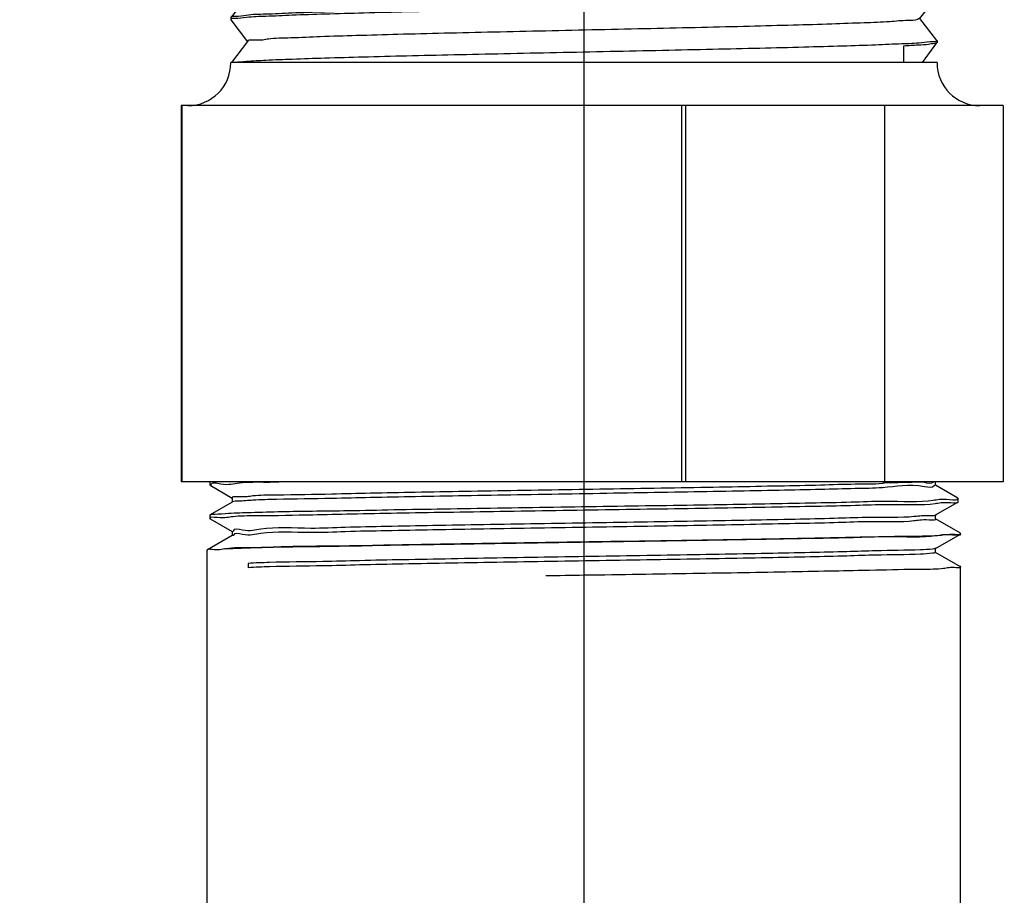
# Model space of a CAD drawing. Extents: x 0.6 to 11.9, y 3.7 to 14.6.
# Drawn here: x 6.7 to 8.4, y 10.6 to 12.1 of the extents above; entities that cross this region are included whole.
import ezdxf

# ---------------------------------------------------------------- set-up
doc = ezdxf.new("R2010")
doc.units = 0
doc.header["$LTSCALE"] = 0.25
doc.header["$MEASUREMENT"] = 0
doc.layers.get('0').update_dxf_attribs({"linetype": 'CONTINUOUS'})
doc.layers.get('DEFPOINTS').update_dxf_attribs({"linetype": 'CONTINUOUS'})
for name, color, linetype in [('03_AXES', 7, 'CONTINUOUS'), ('08_CHAMFERS', 7, 'CONTINUOUS'), ('08_ROUNDS', 7, 'CONTINUOUS')]:
    doc.layers.add(name, color=color, linetype=linetype)
doc.styles.add('Helvetica Lt', font='Helvetica Light.ttf', dxfattribs={"height": 0.18})
doc.dimstyles.get("Standard").update_dxf_attribs({"dimtxt": 0.18, "dimasz": 0.18, "dimexe": 0.18, "dimexo": 0.0625, "dimgap": 0.09, "dimtad": 0, "dimtih": 1, "dimtoh": 1, "dimdec": 4, "dimzin": 0, "dimdsep": 46, "dimtxsty": 'Standard', "dimcen": 0.09, "dimadec": 0, "dimazin": 0, "dimtfac": 1, "dimtdec": 4, "dimtofl": 0, "dimtmove": 0, "dimatfit": 3, "dimfxl": 1, "dimtolj": 1, "dimtzin": 0, "dimarcsym": 0})

# ---------------------------------------------------------------- blocks, each defined once
blk = doc.blocks.new('*D1')
at = {"color": 0, "lineweight": -2, "transparency": 16777216}
for p, q in [((6.426507500515325, 7.054236339310473), (6.426507500515325, 10.47304255656874)), ((8.926507500515322, 7.778053034897633), (8.926507500515322, 10.47304255656874)), ((6.426507500515325, 10.32304255656874), (5.729057490994262, 10.32304255656874)), ((8.626507500515322, 10.32304255656874), (6.726507500515325, 10.32304255656874))]:
    blk.add_line(p, q, dxfattribs=at)
at = {"color": 0, "transparency": 16777216}
for points in [[(6.726507500515325, 10.37304255656874), (6.726507500515325, 10.27304255656874), (6.426507500515325, 10.32304255656874)], [(8.626507500515322, 10.37304255656874), (8.626507500515322, 10.27304255656874), (8.926507500515322, 10.32304255656874)]]:
    blk.add_solid(points, dxfattribs=at)
at = {"layer": 'DEFPOINTS', "color": 0, "transparency": 16777216}
for p in [(6.426507500515325, 10.32304255656874), (8.926507500515322, 7.628053034897633), (6.426507500515325, 6.904236339310473)]:
    blk.add_point(p, dxfattribs=at)
at = {"color": 0, "transparency": 16777216, "insert": (4.524432744543958, 10.32304255656874), "char_height": 0.18, "attachment_point": 5, "style": 'Helvetica Lt'}
blk.add_mtext('\\A1;2-1/4" [57 mm] Dia.\\PHole in Ceiling', dxfattribs=at)
blk = doc.blocks.new('10')
at = {"color": 7, "linetype": 'Continuous'}
for p, q in [((13.89082782607009, 12.69896314510853), (14.20956960602322, 12.69896314510853)), ((14.20956960602322, 12.59583814510853), (14.20956960602322, 12.69896314510853)), ((14.50019460602322, 12.69896314510853), (14.50019460602322, 12.59583814510853)), ((14.50019460602322, 12.69896314510853), (14.81893638597635, 12.69896314510853)), ((13.86269460602322, 12.67083814510853), (14.20956960602322, 12.67083834399915)), ((14.50019460602322, 12.67083834399915), (14.84706960602322, 12.67083814510853)), ((14.43269460602322, 12.60240064510853), (14.27706960602322, 12.60240064510853)), ((14.50019460602322, 12.59583814510853), (14.20956960602322, 12.59583814510853)), ((13.74504467055447, 12.23021314510853), (13.73847585602322, 12.22833815954603)), ((13.73847585602322, 12.22833815954603), (13.73866741685135, 12.22801822913977)), ((13.73847719861697, 12.23021314510853), (14.92439406817947, 12.23021314510853)), ((13.73866741685135, 12.22801822913977), (13.78439449033572, 12.18983143707728)), ((14.9239639588826, 12.22985127882728), (14.92440718286697, 12.23021314510853)), ((14.97108777096072, 12.1921030102179), (14.92438881560135, 12.23021314510853)), ((13.78473482453885, 12.1902389602179), (13.7386675562576, 12.1517831774679)), ((14.9260949321951, 12.14924342682728), (14.97110547278884, 12.18771305945228)), ((14.97128835602322, 12.18802564510852), (14.97110547278884, 12.18771305945228)), ((14.97128835602322, 12.19177564510852), (14.97120920533572, 12.19122204301478)), ((13.7386675562576, 12.1517831774679), (13.73847585602322, 12.15146314510852)), ((13.73847585602322, 12.14771314510853), (13.73865026261697, 12.14740788995227)), ((13.73854927521072, 12.14825077604603), (13.73847598108572, 12.1477371125304)), ((13.73865026261697, 12.14740788995227), (13.78227843021072, 12.10922455070227)), ((14.97110533966385, 12.1114633445304), (14.92642797189822, 12.14963324218665)), ((13.78260433778884, 12.10959692124915), (13.73865038955447, 12.07114351135853)), ((14.92822489764822, 12.06863544985853), (14.9711222252576, 12.10710272063977)), ((14.97128835602322, 12.10740064510853), (14.9711222252576, 12.10710272063977)), ((14.97128835602322, 12.11115064510853), (14.97121295102322, 12.11060729631165)), ((13.73865038955447, 12.07114351135853), (13.73847585602322, 12.07083814510852)), ((13.73847594771072, 12.06710872056165), (13.73854716860134, 12.06761983351477)), ((14.9711221043201, 12.03082367795227), (14.9285431705076, 12.0689905128429)), ((13.73863391191384, 12.06679755156165), (13.78016408955447, 12.02861698613977)), ((13.78047485477322, 12.02895500645228), (13.73863402699197, 11.9905038444054)), ((14.93035386592947, 11.98802734923353), (14.97113817410134, 12.02649238262415)), ((14.97128835602322, 12.02677564510852), (14.97113817410134, 12.02649238262415)), ((14.97128824699197, 12.0305034055929), (14.97120702053885, 12.0299660532804)), ((13.73863402699197, 11.9905038444054), (13.73847585602322, 11.99021314510853)), ((13.73847585602322, 11.98646314510853), (13.73861836497634, 11.98618721392102)), ((13.73854927521072, 11.98700077604602), (13.73847592202322, 11.9864805708429)), ((13.73861836497634, 11.98618721392102), (13.77805147389822, 11.94800864063978)), ((14.97113806474197, 11.95018401062415), (14.93065664692947, 11.98834851006165)), ((13.77834636471072, 11.94831321451478), (13.73861846871072, 11.90986417670227)), ((14.97128835602322, 11.94990064510852), (14.97120989200759, 11.94934890999915)), ((14.93248184767947, 11.90741912617102), (14.97115331908572, 11.94588204535853)), ((14.97128835602322, 11.94615064510852), (14.97115331908572, 11.94588204535853)), ((13.73861846871072, 11.90986417670227), (13.73847585602322, 11.90958814510852)), ((13.73847585602322, 11.90583814510852), (13.7386036219451, 11.9055768770304)), ((13.73854927521072, 11.90637577604603), (13.73847590186697, 11.90585267485853)), ((13.7386036219451, 11.9055768770304), (13.7759405788826, 11.86739939818665)), ((14.97115322078884, 11.86954434254602), (14.93276840008572, 11.90770734306165)), ((13.7762188570076, 11.86767154412415), (13.7386037149451, 11.82922450824915)), ((14.93460885349197, 11.8268107820304), (14.97116766011697, 11.8652717088429)), ((14.97128835602322, 11.86552564510853), (14.97116766011697, 11.8652717088429)), ((14.97128835602322, 11.86927564510853), (14.97121271364822, 11.86873163176477)), ((13.7386037149451, 11.82922450824915), (13.73847585602322, 11.82896314510852)), ((14.97116757222634, 11.78890467381165), (14.93487844024197, 11.82706713456165)), ((13.73847585602322, 11.82521314510852), (13.73858968300759, 11.82496654079603)), ((13.73854927521072, 11.82575077604603), (13.73847588663259, 11.8252250202804)), ((13.73858968300759, 11.82496654079603), (13.77383138711697, 11.78678912926478)), ((13.77409232125759, 11.78702999406165), (13.73858976588259, 11.74858483913977)), ((14.93673489363259, 11.7462023180304), (14.97118119691384, 11.78466137293665)), ((14.97118119691384, 11.78466137293665), (14.97128835602322, 11.78490064510853)), ((14.97128835602322, 11.78865064510852), (14.9712066722576, 11.78809012374915)), ((13.73858976588259, 11.74858483913977), (13.73847585602322, 11.74833814510853)), ((13.73847585602322, 11.74458814510853), (13.73855156903885, 11.74513231388978)), ((13.73847585602322, 11.74458814510853), (13.73857654835134, 11.7443562052179)), ((13.73857654835134, 11.7443562052179), (13.77172386414822, 11.70617769104603)), ((14.97118111891385, 11.70826500437415), (14.93698679261697, 11.74642802087415)), ((13.77196674700759, 11.70638856306165), (13.73857662166384, 11.66794516937415)), ((14.97128835602322, 11.70802564510852), (14.97121051366384, 11.7074756080929)), ((14.93885997836697, 11.6655937353429), (14.97119392938259, 11.70405103763978)), ((14.97128835602322, 11.70427564510852), (14.97119392938259, 11.70405103763978)), ((13.73857662166384, 11.66794516937415), (13.73847585602322, 11.66771314510853)), ((13.73854927521072, 11.66450077604603), (13.73847585602322, 11.66396314510853)), ((13.73856421811697, 11.66374587024915), (13.76961795410134, 11.62556492823352)), ((14.97119386066384, 11.6276253342804), (14.93909350169509, 11.66579015120227)), ((13.76984212417947, 11.62574724995228), (13.73856428242947, 11.58730549904602)), ((14.94098411782009, 11.5849850352804), (14.97120585738259, 11.62344070295228)), ((14.97128835602322, 11.62365064510853), (14.97120585738259, 11.62344070295228)), ((14.97128835602322, 11.62740064510853), (14.9712129953201, 11.62685742038978)), ((13.73856428242947, 11.58730549904602), (13.73847585602322, 11.58708814510852)), ((13.73854927521072, 11.58387577604603), (13.73847585602322, 11.58333814510852)), ((13.73855269239822, 11.5831355358429), (13.76751357442947, 11.54495067554603)), ((14.97120579733572, 11.54698566362415), (14.94119863577322, 11.58515368618665)), ((13.76771844264822, 11.54510605342102), (13.73982158332009, 11.50833814510852)), ((14.91300605866384, 11.53740064510853), (14.91300605866384, 11.50833814510852)), ((14.94600341955447, 11.50833814510852), (14.97121698072634, 11.54283036882727)), ((14.97128835602322, 11.54677564510853), (14.97120625877322, 11.54621402649915)), ((14.97128835602322, 11.54302564510852), (14.97121698072634, 11.54283036882727)), ((13.74504467055447, 11.50833814510852), (13.73847585602322, 11.50833814510852)), ((14.97128835602322, 11.50833814510852), (14.91300605866384, 11.50833814510852)), ((13.70220612062262, 10.7709269962179), (13.70199298543511, 10.77117320706165)), ((13.70220612062262, 10.7709269962179), (13.74089236238824, 10.7485831739679)), ((14.92717647169906, 10.77552194813978), (14.87990850672634, 10.77465721501478)), ((15.00739564548031, 10.74856179399915), (14.96870940371468, 10.77090561620228)), ((14.96893690566781, 10.77064283260853), (14.96893690566781, 10.77708814510853)), ((13.74066486043511, 10.74884595760853), (13.74066486043511, 10.74134595760853)), ((15.00760878066781, 10.74831561399915), (15.00739564548031, 10.74856179399915)), ((13.74089236238824, 10.74160874120228), (13.70220612062262, 10.71926491899915)), ((14.96870940371468, 10.7192862989679), (15.00739564548031, 10.7416301212179)), ((15.00760878066781, 10.74187629887415), (15.00739564548031, 10.7416301212179)), ((13.70199298543511, 10.71901874012415), (13.70220612062262, 10.71926491899915)), ((13.70199298543511, 10.7125794250929), (13.70220612062262, 10.7123332462179)), ((13.70220612062262, 10.7123332462179), (13.74089236238824, 10.6899894239679)), ((14.96808368616781, 10.71957577248353), (14.96867579054281, 10.71924837329603)), ((15.01208476463656, 10.68725984335853), (14.96870940371468, 10.71231186620228)), ((14.96893690566781, 10.71204908260853), (14.96893690566781, 10.71954908260853)), ((13.74089236238824, 10.68301499120228), (13.69751700146636, 10.65796296835853)), ((13.74066486043511, 10.69025220760853), (13.74066486043511, 10.68275220760853)), ((13.74268878624762, 10.68353620848352), (13.74263849949762, 10.68295533793665)), ((14.96870940371468, 10.6606925489679), (15.01208476463656, 10.68574457181165)), ((15.01213302024594, 10.68699701551477), (15.01194975962093, 10.68709663243665)), ((15.01229628066781, 10.68701553606165), (15.01208476463656, 10.68725984335853)), ((15.01229628066781, 10.68598887348353), (15.01208476463656, 10.68574457181165)), ((15.01221269607406, 10.68693285699915), (15.01213302024594, 10.68699701551477)), ((13.69730548543511, 10.6577186607804), (13.69751700146636, 10.65796296835853)), ((14.96893690566781, 10.65345533260853), (14.96893690566781, 10.66095533260853)), ((15.01208476463656, 10.62866609335853), (14.96870940371468, 10.65371811620228)), ((13.76871177081012, 10.63458814510852), (13.76871177081012, 10.62708814510853))]:
    blk.add_line(p, q, dxfattribs=at)
at = {"color": 9, "linetype": 'Continuous'}
blk.add_line((14.91300605866384, 11.50833814510852), (13.74504467055447, 11.50833814510852), dxfattribs=at)
for p, q in [((13.69738210602322, 9.946517822930396), (13.69738210602322, 10.65832745226806)), ((15.01238210602322, 9.914560482408236), (15.01238210602322, 10.63012599006039))]:
    blk.add_line(p, q)
at = {"color": 7, "linetype": 'Continuous'}
for centre, radius, start, end in [((14.27706960602322, 12.58646314510853), 0.0159375, 90, 143.7482658528), ((14.43269460602322, 12.58646314510853), 0.0159375, 36.25173414720006, 90), ((13.74076541153884, 12.14771318331165), 0.002289555515625, 179.4011642698001, 180.0009560479999), ((13.74077849472634, 12.06708817318665), 0.002302638703125, 179.4887196632, 180.0006985942), ((14.96902671358572, 12.03052561182728), 0.0022616424375, 359.4374240402, 0.0008422407000740322), ((13.74077140971072, 11.98646316531165), 0.0022955536875, 179.5655634512, 180.0005043815999), ((15.00990582629281, 10.6284217090929), 0.002390454375, 359.2142432278, 0.001837800100051979)]:
    blk.add_arc(centre, radius, start, end, dxfattribs=at)
for points, start_tangent, end_tangent in [([(14.4995596847576, 12.6665627255304), (14.47387992733572, 12.67028934592103), (14.44134083046072, 12.67374875260852), (14.40734151644509, 12.67608037974915), (14.37246590692947, 12.67725364238978), (14.33729827483572, 12.67725364192103), (14.30242269489822, 12.67608037970227), (14.2684233808826, 12.67374875256165), (14.23588428419509, 12.67028934582727), (14.21020452728884, 12.6665627255304)], (-0.9867019128821785, 0.1625402569047123), (-0.9867019128821786, -0.1625402569047122)), ([(14.35488210602322, 12.64117016968665), (14.33593887442947, 12.6407859025929), (14.31745861530447, 12.6396402445929), (14.29990443255447, 12.63775522276477), (14.28373555385135, 12.63516912507728), (14.26940114158572, 12.63193862692102), (14.25732554669509, 12.62814037970228), (14.2478900327576, 12.6238719215304), (14.24140953607009, 12.61925052713977), (14.23810999586697, 12.61440997398352), (14.23774155639822, 12.61195204501477)], (-1, 6.123233995736766e-17), (-1.097105298558773e-05, -0.9999999999398181)), ([(14.47202265564822, 12.61195204370228), (14.47165453853884, 12.61440902176478), (14.4683555935076, 12.61924964026477), (14.46187554189822, 12.6238711612179), (14.4524402629451, 12.62813978120228), (14.44036463758572, 12.63193821024915), (14.42602997660135, 12.63516887392102), (14.40986068469509, 12.6377551029054), (14.39230605897635, 12.6396402057804), (14.37382545166385, 12.64078589795227), (14.35488210602322, 12.64117016968665)], (1.097105123396233e-05, 0.9999999999398181), (-1, 6.123233995736766e-17)), ([(14.23774155639822, 12.61195204501477), (14.23810967350759, 12.6094950669054), (14.24140861853884, 12.6046544484054), (14.24788867014822, 12.60003292749915), (14.25715659841385, 12.59582714499915)], (-1.09713818654792e-05, -0.9999999999398144), (0.9358692582364011, -0.3523474584668499)), ([(14.45260738225759, 12.59582705738978), (14.46187417933572, 12.60003216713978), (14.46835467597634, 12.60465356157727), (14.47165421617947, 12.60949411473353), (14.47202265564822, 12.61195204370228)], (0.9358705417028883, 0.3523440494356936), (1.097128739508656e-05, 0.9999999999398156)), ([(14.91733159717947, 12.2282131450929), (14.89684390488259, 12.22621314507728), (14.8632120058826, 12.22421314510853), (14.81724892380447, 12.2222131450929), (14.76006681466385, 12.22021314507727), (14.69305005672635, 12.21821314510852), (14.61782173455447, 12.2162131450929), (14.5362043296326, 12.21421314507727), (14.45017556875759, 12.21221314510852), (14.36182050063259, 12.2102131450929), (14.2732809610076, 12.20821314507727), (14.18670365224197, 12.20621314510852), (14.10418809471072, 12.2042131450929), (14.02773571324197, 12.20221314507727), (13.95920129210134, 12.20021314510852), (13.90024797682009, 12.1982131450929), (13.85230691421072, 12.19621314507728), (13.81654251002322, 12.19421314510853), (13.79382414747634, 12.1922131450929), (13.78470205858572, 12.1902177145929)], (-0.9996006934710246, 0.02825692149273486), (0.5440478894190496, -0.8390541663198375)), ([(14.92415309514822, 12.22981757392103), (14.91733159717947, 12.2282131450929)], (-0.1754405004824268, -0.9844900359020784), (-0.9996006934963564, 0.02825692059661756)), ([(14.9644770585701, 12.18986628873353), (14.94411516264822, 12.18795136088978), (14.91088537858572, 12.18604752048353), (14.86539770824197, 12.18414215832727), (14.80846282047635, 12.1822302807804), (14.74046082963259, 12.18029125768665), (14.66340612035134, 12.17834585987415), (14.57995845986697, 12.1764157709679), (14.49263068441384, 12.17451135807728), (14.40232155260135, 12.1726079302179), (14.31063776177322, 12.17069755792103), (14.21964041472634, 12.16878094707727), (14.13210351771072, 12.16687435993665), (14.04852100267947, 12.16494487904603), (13.9712575450076, 12.16299958857728), (13.90298548928885, 12.16106016995228), (13.84575127399197, 12.1591479194679), (13.7999250296951, 12.15724151120228), (13.76600443989822, 12.15531254443665), (13.74533430578884, 12.15337911123353), (13.73850500603884, 12.15181182062415)], (-0.9992725898447249, 0.03813516992248099), (-0.1735373271104972, -0.9848272925235898)), ([(14.97126096841385, 12.18768662949915), (14.96440360750759, 12.18610600224915), (14.94390315583572, 12.18418635938978), (14.9102449472576, 12.1822667165304), (14.86418085049197, 12.18034707367103), (14.80673986141384, 12.17842743081165), (14.73920511672634, 12.17650778795228), (14.66308523102322, 12.1745881450929), (14.58008059685134, 12.17266850223353), (14.49204540049197, 12.17074885937415), (14.40094620278884, 12.16882921651477), (14.30881800925759, 12.1669095736554), (14.21771881160135, 12.16498993079603), (14.12968361524197, 12.16307028793665), (14.04667898102322, 12.16115064507727), (13.97055909536697, 12.1592310022179), (13.90302435067947, 12.15731135935853), (13.84558336155447, 12.15539171654603), (13.79951926478885, 12.15347207368665), (13.76586105621072, 12.15155243082728), (13.74536060453885, 12.1496327879679)], (-0.1675688350080433, -0.9858603783163453), (-0.9992282961203349, 0.03927864855684644)), ([(14.97120920533572, 12.19122204301478), (14.9644770585701, 12.18986628873353)], (-0.2988184253855273, -0.9543099856179408), (-0.9992725897547547, 0.03813517228000569)), ([(13.74536060453885, 12.1496327879679), (13.73854927521072, 12.14825077604603)], (-0.9992282961942611, 0.03927864667620302), (-0.2854816889338391, -0.9583841637274079)), ([(14.92536172014822, 12.14991825451477), (14.92305049661697, 12.14821314507727), (14.90672660838259, 12.14621314510853), (14.87701967847635, 12.1442131450929), (14.83464753021072, 12.14221314507728), (14.78063520035134, 12.14021314510852), (14.71629014228884, 12.1382131450929), (14.6431705772576, 12.13621314507728), (14.56304775939822, 12.13421314510853), (14.47786306877322, 12.1322131450929), (14.38968097174197, 12.13021314507727), (14.3006389881326, 12.12821314510852), (14.21289587824197, 12.1262131450929), (14.12857930502322, 12.12421314507727), (14.04973424107009, 12.12221314510852), (13.97827337074197, 12.1202131450929), (13.91593069085134, 12.11821314507727), (13.86421943524197, 12.11621314510852), (13.82439534442947, 12.1142131450929), (13.79742617163259, 12.11221314507728), (13.78396816586697, 12.11021314510853), (13.78398712497635, 12.10972709256165)], (-0.6772046742030856, -0.7357946923140264), (0.09372254047076001, -0.995598355466554)), ([(14.96443272710135, 12.10923507376478), (14.94368929432009, 12.10729628401477), (14.90950658064822, 12.10535639148353), (14.86322172400759, 12.10343670104603), (14.80632204953885, 12.10153965020228), (14.73917637827322, 12.09963202276478), (14.66290372164822, 12.09770878248353), (14.57997968378884, 12.09579124557727), (14.49262253271072, 12.09388618398353), (14.4010393301951, 12.09195616060853), (14.30796021246072, 12.0900166657179), (14.21651938703885, 12.08808931417103), (14.12926346158572, 12.08618589067103), (14.04600026908572, 12.0842593244679), (13.96912157641384, 12.08231768082728), (13.90126954685135, 12.0803825304054), (13.84443573461697, 12.07847420312415), (13.7987842159451, 12.0765617056554), (13.76536221302322, 12.07464204151477), (13.74520662813259, 12.07273616063977), (13.73850237705447, 12.07116849873353)], (-0.9992304477669611, 0.03922387353944399), (-0.1664639383048342, -0.9860475430951819)), ([(14.9712639291326, 12.1070800700304), (14.96442489935134, 12.10548397843665), (14.9439873733826, 12.10356731176478), (14.91043090685135, 12.1016506450929), (14.86450277753885, 12.09973397842102), (14.80722577108572, 12.09781731174915), (14.73987540419509, 12.09590064507728), (14.66395151997635, 12.09398397845228), (14.58114488749197, 12.0920673117804), (14.49329954946072, 12.09015064510853), (14.40237175680447, 12.08823397843665), (14.31038640466384, 12.08631731176478), (14.21939193897635, 12.0844006450929), (14.13141473955447, 12.08248397842103), (14.04841399389822, 12.08056731174915), (13.9722380674451, 12.07865064507727)], (-0.1578408710258474, -0.9874645611027274), (-0.9996476628059883, -0.02654336539561745)), ([(14.97121295102322, 12.11060729631165), (14.96443272710135, 12.10923507376478)], (-0.290108232885085, -0.9569938417838924), (-0.9992304477619467, 0.03922387366719039)), ([(13.73854716860134, 12.06761983351477), (13.74538665541385, 12.06901142312415)], (0.2804081238033286, 0.9598808697463959), (0.9991938001384111, -0.04014660340503574)), ([(13.74538665541385, 12.06901142312415), (13.76629679219509, 12.07095808618665), (13.80074888833572, 12.07290579076477), (13.84736996983572, 12.07483249281165), (13.90482116669509, 12.07674122612415), (13.9722380674451, 12.07865064507727)], (0.9991938001213656, -0.0401466038292753), (0.9996476628065266, 0.02654336537534)), ([(14.92743382666385, 12.0682325212179), (14.92744358003885, 12.06821314510853), (14.91535343378884, 12.0662131450929), (14.88967186816384, 12.06421314507728), (14.85101907789822, 12.06221314510853), (14.80032987222634, 12.0602131450929), (14.73883106692947, 12.05821314507728), (14.66801179211697, 12.05621314510853), (14.58958743452322, 12.0542131450929), (14.50545808746072, 12.05221314507727), (14.41766251460134, 12.05021314510853), (14.32832874335135, 12.0482131450929), (14.23962248467947, 12.04621314507727), (14.1536946300701, 12.04421314510853), (14.0726290980701, 12.0422131450929), (13.99839229516385, 12.04021314507727)], (0.4538633711648754, -0.8910712880094693), (-0.9995944754286381, -0.02847603716365677)), ([(13.99839229516385, 12.04021314507727), (13.93219095672634, 12.0381935555304), (13.87642735267947, 12.03617396598352), (13.83248201472635, 12.03415437643665), (13.80144355296072, 12.03213478688978), (13.78408168882009, 12.0301151973429), (13.78105185536697, 12.02833764057727)], (-0.9995944754295601, -0.02847603713128599), (-0.7305872997947286, -0.6828193006781863)), ([(14.97126680130447, 12.0264732112179), (14.96440360750759, 12.02485600224915), (14.94390315583572, 12.02293635938977), (14.9102449472576, 12.0210167165304), (14.86418085049197, 12.01909707367102), (14.80673986141384, 12.01717743081165), (14.73920511672634, 12.01525778795228), (14.66308523102322, 12.0133381450929), (14.58008059685134, 12.01141850223352), (14.49204540049197, 12.00949885937415), (14.40094620278884, 12.00757921651477), (14.30881800925759, 12.0056595736554), (14.21771881160135, 12.00373993079603), (14.12968361524197, 12.00182028793665), (14.04667898102322, 11.99990064507727), (13.97055909536697, 11.9979810022179), (13.90302435067947, 11.99606135935852), (13.84558336155447, 11.99414171654603), (13.79951926478885, 11.99222207368665), (13.76586105621072, 11.99030243082727), (13.74536060453885, 11.9883827879679)], (-0.1474178774049645, -0.9890742992421827), (-0.9992282961196388, 0.0392786485745591)), ([(14.96450521291385, 12.02862024624915), (14.94395926244509, 12.02669032393665), (14.91003029683572, 12.02475642643665), (14.86398344411697, 12.0228397816554), (14.80698834705447, 12.0209350383429), (14.73936682436697, 12.01901209417103), (14.66321617900759, 12.01709129298353), (14.58108358253885, 12.0151909398429), (14.49394615122634, 12.01328946001478), (14.40241712753884, 12.01135992573353), (14.3092920934451, 12.00941947018665), (14.21771111186697, 12.0074897664054), (14.13042210836697, 12.00558679876477), (14.04786302927322, 12.00367908868665), (13.9722380674451, 12.00177564507728)], (-0.9992767348745524, 0.03802640054559193), (-0.9996476628054294, -0.02654336541666663)), ([(14.97120702053885, 12.0299660532804), (14.96450521291385, 12.02862024624915)], (-0.303744663090101, -0.9527534726487652), (-0.9992767348635662, 0.03802640083429228)), ([(13.9722380674451, 12.00177564507728), (13.90482116669509, 11.99986622612415), (13.84736996983572, 11.99795749281165), (13.80074888833572, 11.99603079076478), (13.76629679219509, 11.99408308618665), (13.74538665541385, 11.99213642312415), (13.73849867402322, 11.99052460885853)], (-0.9996476628053398, -0.02654336542004394), (-0.1516357253159157, -0.9884364455077101)), ([(13.74536060453885, 11.9883827879679), (13.73854927521072, 11.98700077604602)], (-0.9992282961942611, 0.03927864667620302), (-0.2854816889338391, -0.9583841637274079)), ([(14.92984279052322, 11.98768223570228), (14.91831491566385, 11.98568422717102), (14.8928703626951, 11.98366463762415), (14.85412079289822, 11.98164504807728), (14.80302174363259, 11.9796254585304), (14.74083423653885, 11.97760586898352), (14.66909365811697, 11.97558627943665), (14.58957185172635, 11.97356668988978), (14.50423335672635, 11.9715471003429), (14.41518687583572, 11.96952751074915), (14.32463316911697, 11.96750792120227), (14.23481066299197, 11.9654883316554), (14.14794011791385, 11.96346874210852), (14.0661697223201, 11.96144915256165), (13.99152197102322, 11.95942956301478), (13.92584364128884, 11.9574099734679), (13.87076010372635, 11.95539038392102), (13.82763509842947, 11.95337079432727), (13.7975369723201, 11.9513512047804), (13.78121221253884, 11.94933161523352), (13.77926533314822, 11.94760045510852)], (0.559626136432112, -0.8287451884759676), (-0.6128718420160447, -0.7901823240644279)), ([(14.96446891891384, 11.94799014610853), (14.94406495821072, 11.94607280331165), (14.91077936467947, 11.94416741068665), (14.86527584219509, 11.94226263263977), (14.80830104163259, 11.94035030832728), (14.74025742597635, 11.93841083143665), (14.66316400352322, 11.93646503870228), (14.57968354136697, 11.93453462406165), (14.49231403999197, 11.9326295958429), (14.40191192861697, 11.93072437782727), (14.31033534700759, 11.92881624610853), (14.21939701174197, 11.92690075332727), (14.13186464322634, 11.92499402631165), (14.04827868982009, 11.92306406518665), (13.97102306116384, 11.9211183511554), (13.90277031410135, 11.91917858185853), (13.84556324861697, 11.91726597324915), (13.79982059172635, 11.9153615140929), (13.76597551657009, 11.9134355064054), (13.74533182849197, 11.91150376449915), (13.73849620614822, 11.90988186854602)], (-0.9992664526818147, 0.03829564655026609), (-0.1432121808280577, -0.989692008284634)), ([(14.97120989200759, 11.94934890999915), (14.96446891891384, 11.94799014610853)], (-0.2972405751195589, -0.9548026186089951), (-0.9992664527441484, 0.03829564492376247)), ([(14.97126934966384, 11.94586589551477), (14.96440360750759, 11.94423100224915), (14.94390315583572, 11.94231135938977), (14.9102449472576, 11.9403917165304), (14.86418085049197, 11.93847207367103), (14.80673986141384, 11.93655243081165), (14.73920511672634, 11.93463278795227), (14.66308523102322, 11.9327131450929), (14.58008059685134, 11.93079350223353), (14.49204540049197, 11.92887385937415), (14.40094620278884, 11.92695421651477), (14.30881800925759, 11.9250345736554), (14.21771881160135, 11.92311493079603), (14.12968361524197, 11.92119528793665), (14.04667898102322, 11.91927564507727), (13.97055909536697, 11.9173560022179), (13.90302435067947, 11.91543635935853), (13.84558336155447, 11.91351671654603), (13.79951926478885, 11.91159707368665), (13.76586105621072, 11.90967743082728), (13.74536060453885, 11.9077577879679)], (-0.137857561483399, -0.9904520648379966), (-0.9992282961198177, 0.03927864857000645)), ([(13.74536060453885, 11.9077577879679), (13.73854927521072, 11.90637577604603)], (-0.9992282961942611, 0.03927864667620302), (-0.2854816889338391, -0.9583841637274079)), ([(14.93152036403884, 11.90697232313978), (14.93154388441384, 11.9069202346554), (14.91887568058572, 11.90490064510853), (14.89226190724197, 11.90288105556165), (14.85235796716385, 11.9008614659679), (14.8001479478201, 11.89884187642102), (14.73692035244509, 11.89682228687415), (14.6642363008826, 11.89480269732728), (14.58389098488259, 11.8927831077804), (14.49786932950759, 11.89076351823353), (14.40829695550759, 11.88874392868665), (14.31738765485135, 11.88672433913977), (14.22738867658572, 11.8847047495929), (14.14052517527322, 11.88268515999915), (14.05894519619509, 11.88066557045227), (13.98466655599197, 11.8786459809054), (13.91952693386697, 11.87662639135853), (13.86513840672635, 11.87460680181165), (13.8228475534451, 11.87258721226478), (13.79370211563259, 11.8705676227179), (13.7784250405076, 11.86854803317102), (13.77758954842947, 11.8671010413429)], (0.4214216094900661, -0.9068648339498022), (-0.3842603204489516, -0.9232247863486277)), ([(14.96443578686697, 11.86736050206165), (14.94370154692947, 11.86542214618665), (14.90953355847635, 11.86348267862415), (14.86326736441385, 11.86156338104603), (14.80637776089822, 11.8596663535929), (14.73937314686697, 11.8577622625929), (14.66324572807009, 11.85584200342102), (14.58041678186697, 11.85392602126477), (14.4930967656326, 11.85202131324915), (14.40148431203884, 11.85009045024915), (14.30830193322635, 11.84814879995228), (14.21669232166385, 11.84621800829603), (14.12934142764822, 11.84431263470227), (14.04610884860135, 11.84238693620228), (13.96924697880447, 11.8404460274679), (13.90139685442947, 11.83851144381165), (13.84455186785135, 11.83660351468665), (13.79886364399197, 11.83469053726478), (13.76539009741385, 11.83276902812415), (13.74520023907009, 11.83086025792102), (13.73849413961697, 11.8292396107179)], (-0.9992324650363559, 0.03917244972385792), (-0.1365364891716532, -0.9906350423464128)), ([(14.97127167836697, 11.8652582193429), (14.96440360750759, 11.86360600224915), (14.94390315583572, 11.86168635938978), (14.9102449472576, 11.8597667165304), (14.86418085049197, 11.85784707367103), (14.80673986141384, 11.85592743081165), (14.73920511672634, 11.85400778795227), (14.66308523102322, 11.8520881450929), (14.58008059685134, 11.85016850223353), (14.49204540049197, 11.84824885937415), (14.40094620278884, 11.84632921651477), (14.30881800925759, 11.8444095736554), (14.21771881160135, 11.84248993079603), (14.12968361524197, 11.84057028793665), (14.04667898102322, 11.83865064507728), (13.97055909536697, 11.8367310022179), (13.90302435067947, 11.83481135935853), (13.84558336155447, 11.83289171654602), (13.79951926478885, 11.83097207368665), (13.76586105621072, 11.82905243082728), (13.74536060453885, 11.8271327879679)], (-0.1286068044846172, -0.9916956639212735), (-0.9992282961197271, 0.03927864857231052)), ([(14.97121271364822, 11.86873163176477), (14.96443578686697, 11.86736050206165)], (-0.290663515982491, -0.9568253343618659), (-0.9992324649917316, 0.03917245086215398)), ([(13.74536060453885, 11.8271327879679), (13.73854927521072, 11.82575077604603)], (-0.9992282961942611, 0.03927864667620302), (-0.2854816889338391, -0.9583841637274079)), ([(14.9331312064451, 11.8266155219679), (14.9331685052576, 11.82613665254603), (14.91933893875759, 11.82411706299915), (14.8915521512576, 11.82209747345227), (14.85049255221072, 11.8200778839054), (14.79717281135135, 11.81805829435852), (14.73290888303884, 11.81603870481165), (14.65928752792947, 11.81401911526478), (14.57812713386697, 11.81199952567102), (14.49143280325759, 11.80997993612415), (14.40134681603885, 11.80796034657727), (14.31009569252322, 11.8059407570304), (14.21993516374197, 11.80392116748353), (14.13309440978884, 11.80190157793665), (14.0517209441951, 11.79988198838977), (13.97782750750759, 11.7978623988429), (13.91324228280447, 11.79584280929603), (13.85956366511697, 11.79382321970227), (13.81812070342947, 11.7918036301554), (13.78994019414822, 11.78978404060853), (13.77572124157009, 11.78776445106165), (13.77566912378885, 11.7870302054679)], (0.1310037492496429, -0.9913818727829034), (0.00013406657339905, -0.999999991013077)), ([(14.9645091748826, 11.78674580382728), (14.9439799778201, 11.78481678868665), (14.91005099163259, 11.78288241774915), (14.86395681986697, 11.78096379863978), (14.80685784878884, 11.77905604243665), (14.7390469660076, 11.77712857754603), (14.66262152149197, 11.7752020014054), (14.58019871346072, 11.7732961437804), (14.49289813633572, 11.77139207045228), (14.40120388507009, 11.76945959588977), (14.3079470687576, 11.76751639131165), (14.21627726571072, 11.76558414160853), (14.12893499397634, 11.76367854217103), (14.04632033739822, 11.7617670224679), (13.97063772035134, 11.75985809560853), (13.90370767947634, 11.75795725487415), (13.84666303999197, 11.75605652499915), (13.80032578052322, 11.75413564899915), (13.76610477738259, 11.75219460648353), (13.74533875099197, 11.75025473317103), (13.73849149802322, 11.74859716398353)], (-0.9992794800025545, 0.03795419404788575), (-0.1244456946417025, -0.9922264202716757)), ([(13.74532863639822, 11.74650331768665), (13.76594377417947, 11.74843326849915), (13.79971030183572, 11.7503562325929), (13.84538342978884, 11.75225932501478), (13.90256159491384, 11.75417218792103), (13.97079216400759, 11.7561122067804), (14.04803603650759, 11.75805824167103), (14.13162085553884, 11.75998858206165), (14.21914398133572, 11.7618953536554), (14.31001859674197, 11.76380963481165), (14.40151340242947, 11.76571605756165), (14.49200608999197, 11.7676230200304), (14.57941274149197, 11.7695285703429), (14.66292148900759, 11.7714592094679), (14.74004979822635, 11.77340529437415), (14.80813230592947, 11.7753451242804), (14.8651456298201, 11.77725779963978), (14.9106646750076, 11.77916188749915), (14.94401717505447, 11.78106942024915), (14.9644614752576, 11.7829891017804), (14.97127367744509, 11.78465013207727)], (0.9992388082814605, -0.03901030664128258), (0.120660038679288, 0.9926938878959177)), ([(14.9712066722576, 11.78809012374915), (14.9645091748826, 11.78674580382728)], (-0.3045317453469878, -0.9525021869139817), (-0.9992794799219683, 0.03795419616960488)), ([(13.73855156903885, 11.74513231388978), (13.74532863639822, 11.74650331768665)], (0.2908477583535716, 0.9567693460080662), (0.99923880833285, -0.03901030532495435)), ([(14.93521624558572, 11.74662787332728), (14.93470093132009, 11.74535307048353), (14.9197039896326, 11.74333348093665), (14.89074060377322, 11.7413138913429), (14.84852427874197, 11.73929430179603), (14.79409629339822, 11.73727471224915), (14.72880001699197, 11.73525512270228), (14.6542477526951, 11.7332355331554), (14.57228092671072, 11.73121594360853), (14.48492460522634, 11.72919635406165), (14.39433746327322, 11.72717676451478), (14.3027584416326, 11.7251571749679), (14.21245140921072, 11.72313758537415), (14.12564919949197, 11.72111799582728), (14.04449840374197, 11.7190984062804), (13.97100628671072, 11.71707881673353), (13.90699113677322, 11.71505922718665), (13.85403727933572, 11.71303963763977), (13.81345586594509, 11.7110200480929), (13.78625241002322, 11.70900045854603), (13.7731018725701, 11.70698086899915), (13.77315252996072, 11.70683625582727)], (-0.2698262209242039, -0.9629090354243037), (0.3532143515445589, -0.9355424211990373)), ([(14.9644614752576, 11.7061141017804), (14.94401717505447, 11.70419442024915), (14.9106646750076, 11.70228688749915), (14.8651456298201, 11.70038279963978), (14.80813230592947, 11.6984701242804), (14.74004979822635, 11.69653029437415), (14.66292148900759, 11.6945842094679), (14.57941274149197, 11.6926535703429), (14.49200608999197, 11.6907480200304), (14.40151340242947, 11.68884105756165), (14.31001859674197, 11.68693463481165), (14.21914398133572, 11.6850203536554), (14.13162085553884, 11.68311358206165), (14.04803603650759, 11.68118324167103), (13.97079216400759, 11.6792372067804), (13.90256159491384, 11.67729718792102), (13.84538342978884, 11.67538432501478), (13.79971030183572, 11.6734812325929), (13.76594377417947, 11.67155826849915), (13.74532863639822, 11.66962831768665), (13.73848948689822, 11.66795532826478)], (-0.9992607076235936, 0.03844526238166381), (-0.1158033853587617, -0.9932721560274658)), ([(14.97121051366384, 11.7074756080929), (14.9644614752576, 11.7061141017804)], (-0.2958062406189597, -0.9552479615319147), (-0.9992607076015526, 0.0384452629545483)), ([(14.97127574125759, 11.70404190470228), (14.96440360750759, 11.70235600224915), (14.94390315583572, 11.70043635938978), (14.9102449472576, 11.6985167165304), (14.86418085049197, 11.69659707367103), (14.80673986141384, 11.69467743081165), (14.73920511672634, 11.69275778795228), (14.66308523102322, 11.6908381450929), (14.58008059685134, 11.68891850223353), (14.49204540049197, 11.68699885937415), (14.40094620278884, 11.68507921651477), (14.30881800925759, 11.6831595736554), (14.21771881160135, 11.68123993079602), (14.12968361524197, 11.67932028793665), (14.04667898102322, 11.67740064507727), (13.97055909536697, 11.6754810022179), (13.90302435067947, 11.67356135935853), (13.84558336155447, 11.67164171654603), (13.79951926478885, 11.66972207368665), (13.76586105621072, 11.66780243082728), (13.74536060453885, 11.6658827879679)], (-0.1109443407035808, -0.9938266213308276), (-0.9992282961206337, 0.03927864854924432)), ([(13.74536060453885, 11.6658827879679), (13.73854927521072, 11.66450077604603)], (-0.9992282961942611, 0.03927864667620302), (-0.2854816889338391, -0.9583841637274079)), ([(14.93777302675759, 11.66630207401477), (14.9361402844451, 11.66456948837415), (14.9199701494451, 11.66254989882727), (14.88982679228884, 11.6605303092804), (14.8464528973826, 11.65851071973353), (14.7909183737576, 11.65649113018665), (14.72459396378884, 11.65447154063978), (14.64911740933572, 11.65245195104603), (14.56635301141385, 11.65043236149915), (14.4783455811326, 11.64841277195227), (14.38726991992947, 11.6463931824054), (14.29537707663259, 11.64437359285852), (14.2049387100701, 11.64235400331165), (14.11819093202322, 11.64033441376478), (14.03727901867947, 11.6383148242179), (13.96420435797634, 11.63629523467102), (13.90077494453885, 11.63427564507727), (13.84856064658572, 11.6322560555304), (13.80885435217947, 11.63023646598353), (13.78263995580447, 11.62821687643665), (13.77056164042947, 11.62620713668665)], (-0.5459742081894616, -0.8378019837598203), (0.5385521027031155, -0.8425922101907025)), ([(14.96443215485135, 11.6254849936554), (14.94368700274197, 11.62354612276478), (14.90950154735135, 11.62160615138978), (14.86321266592947, 11.61968636767103), (14.80628250949197, 11.61778844138977), (14.73933331427322, 11.6158862017179), (14.66328645302322, 11.61396798254602), (14.58049146892947, 11.61205269188978), (14.49315679089822, 11.6101475954679), (14.40152191558572, 11.60821623531165), (14.30831505330447, 11.6062740738429), (14.21668114052322, 11.6043427694679), (14.1293880259451, 11.60243867701477), (14.04631820622635, 11.60051697123352), (13.9695343401326, 11.59857869368665), (13.90168570942947, 11.59664531842103), (13.84478636186697, 11.5947372140304), (13.79901594021072, 11.59282287737415), (13.76545425710135, 11.59089859538978), (13.74520262050759, 11.58898559443665), (13.73848785677322, 11.58731389717103)], (-0.9992300702174056, 0.03923349045545966), (-0.1092288747239493, -0.994016626081546)), ([(14.97127750310135, 11.62343332098353), (14.96440360750759, 11.62173100224915), (14.94390315583572, 11.61981135938978), (14.9102449472576, 11.6178917165304), (14.86418085049197, 11.61597207367103), (14.80673986141384, 11.61405243081165), (14.73920511672634, 11.61213278795227), (14.66308523102322, 11.6102131450929), (14.58008059685134, 11.60829350223353), (14.49204540049197, 11.60637385937415), (14.40094620278884, 11.60445421651477), (14.30881800925759, 11.6025345736554), (14.21771881160135, 11.60061493079602), (14.12968361524197, 11.59869528793665), (14.04667898102322, 11.59677564507728), (13.97055909536697, 11.5948560022179), (13.90302435067947, 11.59293635935853), (13.84558336155447, 11.59101671654602), (13.79951926478885, 11.58909707368665), (13.76586105621072, 11.58717743082727), (13.74536060453885, 11.5852577879679)], (-0.1024921852237101, -0.9947338096033876), (-0.9992282961202811, 0.03927864855821911)), ([(14.9712129953201, 11.62685742038978), (14.96443215485135, 11.6254849936554)], (-0.2900045852826503, -0.9570252559441877), (-0.9992300701654587, 0.03923349177848672)), ([(13.74536060453885, 11.5852577879679), (13.73854927521072, 11.58387577604603)], (-0.9992282961942611, 0.03927864667620302), (-0.2854816889338391, -0.9583841637274079)), ([(14.94028714042947, 11.5856350889679), (14.93748570142947, 11.58378590631165), (14.92013675153885, 11.5817663167179), (14.8888102631951, 11.57974672717103), (14.84427817867947, 11.57772713762415), (14.78763905303884, 11.57570754807728), (14.7202909540076, 11.5736879585304), (14.64389695258572, 11.57166836898353), (14.56034405571072, 11.56964877943665), (14.4716965954451, 11.56762918988978), (14.38014522564822, 11.56560960029603), (14.28795278669509, 11.56359001074915), (14.19739837558572, 11.56157042120228), (14.11072100435135, 11.5595508316554), (14.03006423917947, 11.55753124210852), (13.95742318886697, 11.55551165256165), (13.89459515463259, 11.55349206301478), (13.84313516064822, 11.5514724734679), (13.8043174665701, 11.54945288392102), (13.7791040143826, 11.54743329432728), (13.76811618996072, 11.54541925951477)], (-0.6820611102203421, -0.7312951811170333), (0.6186642390516666, -0.7856554965877998)), ([(14.96451376361697, 11.54487144981165), (14.94401312566385, 11.54294413370227), (14.91010589350759, 11.5410100484679), (14.86399793102322, 11.5390903165929), (14.80683044716385, 11.53718020356165), (14.73887372144509, 11.53524896654602), (14.66221980044509, 11.5333173519054), (14.57952874722634, 11.53140616351477), (14.49210705302322, 11.52950017585853), (14.40029183824197, 11.52756555681165), (14.30694077003885, 11.52562038062415), (14.21521194724197, 11.52368637713977), (14.12783108777322, 11.52177883332728), (14.04516097788259, 11.51986412579603), (13.9694254540076, 11.51795078926478), (13.90260682436697, 11.5160485737804), (13.8457040033201, 11.5141461736554), (13.7995375390076, 11.51222295038977), (13.76554061978884, 11.51027973474915), (13.74504467055447, 11.50833814510852)], (-0.9992831186755202, 0.03785827162096116), (-0.9899332507678092, -0.1415350098889953)), ([(14.97127101902322, 11.54282079118665), (14.96759051964822, 11.54161939510853), (14.95654137742947, 11.54021314510852), (14.9382734974451, 11.53880689510853), (14.91300605866384, 11.53740064510853)], (-0.1745179997598197, -0.9846539837728946), (-0.9987994886874909, -0.04898552232657113)), ([(14.97120625877322, 11.54621402649915), (14.96451376361697, 11.54487144981165)], (-0.3054656660867881, -0.952203091174438), (-0.9992831186449787, 0.0378582724271161)), ([(13.70406231437261, 10.77114692598353), (13.70412746227886, 10.77195243545228), (13.72085834757574, 10.77349519313978), (13.75332874257574, 10.77502091345228), (13.80153071134136, 10.7765679999054), (13.82248049476324, 10.7768324934054)], (0.01269924664898558, 0.9999193613159756), (0.9997406266363861, 0.02277453518046184)), ([(14.87990850672634, 10.77465721501478), (14.87595219541384, 10.77414030179602), (14.82869547592947, 10.77257230004603), (14.76807482838259, 10.77100429824915), (14.6958000610076, 10.76943629649915), (14.61390968692947, 10.76786829474915), (14.52471342789822, 10.76630029299915), (14.43072706858572, 10.76473229120228), (14.33460149861697, 10.76316428945228), (14.23904794408572, 10.76159628770228), (14.1467614975076, 10.76002828595227), (14.06034510227322, 10.75846028420228), (13.98223613688259, 10.7568922824054), (13.91463766830447, 10.7553242806554), (13.81828594388824, 10.7537562789054), (13.77707809745074, 10.7521882771554), (13.75100602763824, 10.75062027535853), (13.74080509838824, 10.74905227360853), (13.74082915252886, 10.74902917018665)], (-0.9905779425308033, -0.1369501360767507), (0.744503757594559, -0.6676182703668183)), ([(14.96728682354281, 10.77126272110853), (14.96646478716781, 10.76977630529603), (14.94952003355843, 10.76820830354603), (14.87595219541384, 10.76664030179602), (14.82869547592947, 10.76507230004603), (14.76807482838259, 10.76350429824915), (14.6958000610076, 10.76193629649915), (14.61390968692947, 10.76036829474915), (14.52471342789822, 10.75880029299915), (14.43072706858572, 10.75723229120228), (14.33460149861697, 10.75566428945228), (14.23904794408572, 10.75409628770227), (14.1467614975076, 10.75252828595228), (14.06034510227322, 10.75096028420228), (13.98223613688259, 10.7493922824054), (13.91463766830447, 10.7478242806554), (13.81828594388824, 10.7462562789054), (13.77707809745074, 10.7446882771554), (13.75100602763824, 10.74312027535853), (13.74162315709137, 10.74215689806165)], (-0.351674332343807, -0.9361224086467207), (-0.9707575831685814, -0.2400618976861899)), ([(14.96531062421469, 10.77603140724915), (14.94952003355843, 10.77570830354603), (14.92717647169906, 10.77552194813978)], (-0.768724551347678, -0.6395799904275549), (-0.9915833877086032, -0.1294696304942985)), ([(13.70220690938824, 10.71926339345227), (13.71023158712261, 10.72055097704602), (13.73435379179449, 10.7220656079054), (13.77372556899762, 10.72358023295228), (13.82731246984136, 10.7250949036554), (13.93487346372635, 10.72660957726478), (14.01231861002322, 10.72812422349915), (14.09878056541385, 10.72963886523353), (14.19198600091384, 10.73115354376478), (14.28947919958572, 10.73266821882727), (14.38869390339822, 10.73418289206165), (14.48702477974197, 10.7356976622804), (14.58187858371072, 10.73721246207727), (14.67075568647635, 10.73872725451477), (14.75131502224197, 10.7402420142804), (14.82143874527322, 10.74175679748353), (14.87928036147635, 10.74327160960852), (14.96432316460531, 10.74478640818665), (14.99339197013656, 10.74630116588978), (15.00688763537094, 10.74766343710852)], (0.8882905253461484, 0.4592819859087266), (-0.6707504793417859, 0.7416830822276889)), ([(15.00720666048031, 10.7414296899054), (14.99528297949593, 10.74000108943665), (14.96792910830843, 10.73849899281165), (14.88475699577322, 10.73699687026478), (14.82887389652322, 10.73549473426478), (14.76071994635135, 10.73399261701478), (14.68206013872635, 10.73249052010853), (14.59492899377322, 10.73098840576478), (14.50158228583572, 10.72948627782728), (14.40443849824197, 10.72798416498352), (14.30601847947634, 10.72648215545227), (14.20886814302322, 10.7249802213429), (14.11549650836697, 10.72347827687415), (14.0283225531326, 10.72197635949915), (13.94960140155447, 10.72047445323352), (13.88136920974197, 10.71897253107728), (13.78422255057574, 10.71747060929603), (13.74195199937262, 10.7159687315304), (13.71447975737261, 10.7144668824054), (13.70243098843512, 10.71304023854603)], (0.7275768275476735, -0.686026209423272), (0.7248185846856146, -0.6889397791493409)), ([(13.74162315709137, 10.74215689806165), (13.74080509838824, 10.74155227360853), (13.74082357374761, 10.74153424604603)], (-0.9707575827257255, -0.2400618994770017), (0.7346860464564966, -0.6784072620057385)), ([(14.96808368616781, 10.71957577248353), (14.96866205007406, 10.71926024017102), (14.95761465179281, 10.71769223842102), (14.93072378457406, 10.71612423662415), (14.84773998189822, 10.71455623487415), (14.7918630246326, 10.71298823312415), (14.72366100035135, 10.71142023137415), (14.64505755025759, 10.70985222962415), (14.55826968836697, 10.70828422782728), (14.46574527025759, 10.70671622607728), (14.37009395149197, 10.70514822432728), (14.27401358191385, 10.70358022257728), (14.18021411280447, 10.7020122207804), (14.0913411625076, 10.7004442190304), (14.00990139672635, 10.6988762172804), (13.93819182785134, 10.6973082155304), (13.87823502757009, 10.6957402137804), (13.79055170959136, 10.69417221198353), (13.75879451499762, 10.69260421023353), (13.74268878624762, 10.69103620848352), (13.74263503965386, 10.69025220760853)], (0.9215202828151947, -0.3883302310665546), (-4.798750238219977e-10, -1)), ([(14.96867386993343, 10.7117500690929), (14.95761465179281, 10.71019223842103), (14.93072378457406, 10.70862423662415), (14.84773998189822, 10.70705623487415), (14.7918630246326, 10.70548823312415), (14.72366100035135, 10.70392023137415), (14.64505755025759, 10.70235222962415), (14.55826968836697, 10.70078422782728), (14.46574527025759, 10.69921622607728), (14.37009395149197, 10.69764822432727), (14.27401358191385, 10.69608022257728), (14.18021411280447, 10.6945122207804), (14.0913411625076, 10.6929442190304), (14.00990139672635, 10.6913762172804), (13.93819182785134, 10.6898082155304), (13.87823502757009, 10.6882402137804), (13.79055170959136, 10.68667221198353), (13.75879451499762, 10.68510421023353), (13.74268878624762, 10.68353620848352)], (0.7508332247508958, -0.6604918384129896), (-0.1421535411898125, -0.9898446194869154)), ([(13.69731970318512, 10.6579848571554), (13.70564309916949, 10.65925421279603), (13.73043033634136, 10.66078976242103), (13.77099681240387, 10.66232531729602), (13.82624483354449, 10.66386086687415), (13.93585305199197, 10.6653964732179), (14.01563012491384, 10.66693212873353), (14.10458443853884, 10.66846775851478), (14.20030585478884, 10.67000331460853), (14.30020907139822, 10.67153887267103), (14.40159048367947, 10.6730744178429), (14.5017093160076, 10.67460997824915), (14.5978558380701, 10.67614553457728), (14.68743330128884, 10.6776811625304), (14.76801449538259, 10.67921680885853), (14.83741619557009, 10.68075240831165), (14.93476975829281, 10.6822879584054), (14.97653751962093, 10.68382351032728), (15.00259743258968, 10.6853590638429), (15.01224446396468, 10.6868946177804), (15.01194975962093, 10.68709663243665)], (0.1102660855052084, 0.9939021030198891), (-0.9087275738558618, 0.4173897417450979)), ([(15.01174014896468, 10.68540832792102), (14.99857038601156, 10.68401721756165), (14.96947697663656, 10.68249249310853), (14.88407631616385, 10.6809677677179), (14.82556791246072, 10.6794430319679), (14.75450344253885, 10.67791827099915), (14.67277854832009, 10.6763934957804), (14.58257510486697, 10.6748687412804), (14.48629973589822, 10.6733440111554), (14.38651961749197, 10.67181928979602), (14.28589624464822, 10.67029457776478), (14.18711347942947, 10.66876987478041), (14.09280495386697, 10.66724516293665), (14.00548488428884, 10.66572041767103), (13.92748462094509, 10.66419567399915), (13.81971633798199, 10.6626709829679), (13.76629528379449, 10.66114632770228), (13.72747455470074, 10.65962169193665)], (0.6983594834969589, -0.7157471842835715), (-0.9988037162422323, -0.04889924764969788)), ([(14.96846916624594, 10.66111409331165), (14.96355438704281, 10.65967617324915), (14.94243572457406, 10.65810817149915), (14.86489379083572, 10.65654016974915), (14.81397487853884, 10.65497216799915), (14.75010723335135, 10.65340416620228), (14.67509224516384, 10.65183616445228), (14.59104571516384, 10.65026816270228), (14.50033817960135, 10.64870016095228), (14.40552804878885, 10.64713215920228), (14.30928944678884, 10.6455641574054), (14.21433678785134, 10.6439961556554), (14.12334821617947, 10.6424281539054), (14.03889006850759, 10.6408601521554), (13.9633444909451, 10.63929215035852), (13.89884224994509, 10.63772414860853), (13.80603226356011, 10.63615614685853), (13.76871177081012, 10.63458814510852)], (-0.868815231565707, -0.4951364391755336), (-0.9986162244520926, -0.0525893169859409)), ([(14.96867386993343, 10.65375434607727), (14.96355438704281, 10.65217617324915), (14.94243572457406, 10.65060817149915), (14.86489379083572, 10.64904016974915), (14.81397487853884, 10.64747216799915), (14.75010723335135, 10.64590416620227), (14.67509224516384, 10.64433616445228), (14.59104571516384, 10.64276816270227), (14.50033817960135, 10.64120016095227), (14.40552804878885, 10.63963215920228), (14.30928944678884, 10.6380641574054), (14.21433678785134, 10.6364961556554), (14.12334821617947, 10.6349281539054), (14.03889006850759, 10.6333601521554), (13.9633444909451, 10.63179215035852), (13.89884224994509, 10.63022414860853), (13.80603226356011, 10.62865614685853), (13.76871177081012, 10.62708814510853)], (-0.7508332247684786, -0.6604918383930021), (-0.9986162244520729, -0.05258931698631913))]:
    blk.add_spline(points, degree=3, dxfattribs=dict(at, start_tangent=start_tangent, end_tangent=end_tangent))
blk.add_open_spline([(15.01229605590218, 10.6283889273429), (15.01226103166413, 10.62584115624215), (14.99652083571038, 10.62869475454714), (14.97979032326184, 10.62377679791112), (14.94042500133091, 10.62447102946384), (14.85098172388118, 10.62219442040696), (14.7881627248168, 10.62109397916412), (14.71482226770492, 10.61953214429014), (14.63232015618261, 10.61811670383069), (14.54348934696249, 10.61665874518951), (14.45050216896673, 10.61522068346375), (14.36501639240408, 10.61392654529311), (14.31072121222857, 10.61310521767079), (14.2884081707043, 10.61276568638043)], degree=3, knots=[0, 0, 0, 0, 0.006115228388824055, 0.02404793588079174, 0.05334384650977696, 0.09335979832288632, 0.1434610961942361, 0.2029747109163779, 0.2698167700849403, 0.3413668628825374, 0.4162358026140489, 0.4930016001560028, 0.5465590072487199, 0.5465590072487199, 0.5465590072487199, 0.5465590072487199], dxfattribs=at)
at = {"layer": '03_AXES', "color": 7, "linetype": 'Continuous'}
for p, q in [((13.86269460602322, 12.67083814510853), (13.86269460602322, 12.30521314510852)), ((14.84706960602322, 12.67083814510853), (14.84706960602322, 12.30521314510852)), ((13.73847585602322, 12.23021314510853), (13.73847585602322, 12.22833814510853)), ((14.97128835602322, 12.19177564510852), (14.97128835602322, 12.18802564510852)), ((13.73847585602322, 12.15146314510852), (13.73847585602322, 12.14771314510853)), ((14.97128835602322, 12.11115064510853), (14.97128835602322, 12.10740064510853)), ((13.73847585602322, 12.07083814510852), (13.73847585602322, 12.06708814510852)), ((14.97128835602322, 12.03052564510853), (14.97128835602322, 12.02677564510852)), ((13.73847585602322, 11.99021314510853), (13.73847585602322, 11.98646314510853)), ((14.97128835602322, 11.94990064510852), (14.97128835602322, 11.94615064510852)), ((13.73847585602322, 11.90958814510852), (13.73847585602322, 11.90583814510852)), ((14.97128835602322, 11.86927564510853), (14.97128835602322, 11.86552564510853)), ((13.73847585602322, 11.82896314510852), (13.73847585602322, 11.82521314510852)), ((14.97128835602322, 11.78865064510852), (14.97128835602322, 11.78490064510853)), ((13.73847585602322, 11.74833814510853), (13.73847585602322, 11.74458814510853)), ((14.97128835602322, 11.70802564510852), (14.97128835602322, 11.70427564510852)), ((13.73847585602322, 11.66771314510853), (13.73847585602322, 11.66396314510853)), ((14.97128835602322, 11.62740064510853), (14.97128835602322, 11.62365064510853)), ((13.73847585602322, 11.58708814510852), (13.73847585602322, 11.58333814510852)), ((14.97128835602322, 11.54677564510853), (14.97128835602322, 11.54302564510852)), ((15.08706960602322, 11.43333814510853), (15.08706960602322, 10.77708814510853)), ((13.70199298543511, 10.77708814510853), (13.70199298543511, 10.77117317504603)), ((15.00760878066781, 10.74831561517103), (15.00760878066781, 10.74187630004603)), ((13.70199298543511, 10.71901874017103), (13.70199298543511, 10.71257942504603)), ((15.01229628066781, 10.68598887943665), (15.01229628066781, 10.6870155357804))]:
    blk.add_line(p, q, dxfattribs=at)
at = {"layer": '08_CHAMFERS', "color": 7, "linetype": 'Continuous'}
for p, q in [((13.89081941847635, 12.69896314510853), (13.86269450660135, 12.67083824457728)), ((14.81894479357009, 12.69896314510853), (14.84706970544509, 12.67083824457728))]:
    blk.add_line(p, q, dxfattribs=at)
at = {"layer": '08_ROUNDS', "color": 9, "linetype": 'Continuous'}
for p, q in [((14.84706960602322, 12.30521314510852), (13.86269460602322, 12.30521314510852)), ((13.6529180580701, 11.43333814510853), (13.6529180580701, 10.77708814510853)), ((14.5255622777576, 10.77708814510853), (14.5255622777576, 11.43333814510853)), ((14.53306856116385, 10.77708814510853), (14.53306856116385, 11.43333814510853)), ((14.87982065088259, 11.43333814510853), (14.87982065088259, 10.77708814510853))]:
    blk.add_line(p, q, dxfattribs=at)
at = {"layer": '08_ROUNDS', "color": 7, "linetype": 'Continuous'}
for p, q in [((13.65175710602322, 11.43333814510853), (13.65175710602322, 10.77708814510853)), ((15.08706339185134, 11.43333814510853), (13.65175710602322, 11.43333814510853)), ((15.08706339185134, 10.77708814510853), (13.65175710602322, 10.77708814510853))]:
    blk.add_line(p, q, dxfattribs=at)
for centre, start, end in [((13.78769460602322, 12.30521314510852), 270, 0), ((14.92206960602322, 12.30521314510852), 180, 270), ((13.66347585602322, 11.50833814510852), 270, 0), ((15.04628835602322, 11.50833814510852), 180, 270)]:
    blk.add_arc(centre, 0.075, start, end, dxfattribs=at)

msp = doc.modelspace()

# ---------------------------------------------------------------- linework, layer by layer
msp.add_line((7.676507500515322, 14.57752900443246), (7.676507500515322, 6.598049000598273))

# ---------------------------------------------------------------- block references
msp.add_blockref('10', (-6.678374605507898, 0.5490134766592494))

# ---------------------------------------------------------------- dimensions: what is measured, and where the dimension line sits
dim = msp.add_linear_dim(base=(6.426507500515325, 10.32304255656874), p1=(8.926507500515322, 7.628053034897633), p2=(6.426507500515325, 6.904236339310473), text='2-1/4" [57 mm] Dia.\\PHole in Ceiling', dimstyle='Standard', override={"dimasz": 0.3, "dimexe": 0.15, "dimexo": 0.15, "dimgap": 0.15, "dimdec": 5, "dimlunit": 5, "dimpost": '" Dia.', "dimtxsty": 'Helvetica Lt', "dimcen": 0.1, "dimtdec": 5, "dimfrac": 2})
dim.commit()
dim.dimension.update_dxf_attribs({"geometry": '*D1', "text_midpoint": (4.524432744543958, 10.32304255656874), "dimtype": 160})

doc.saveas('drawing.dxf')
